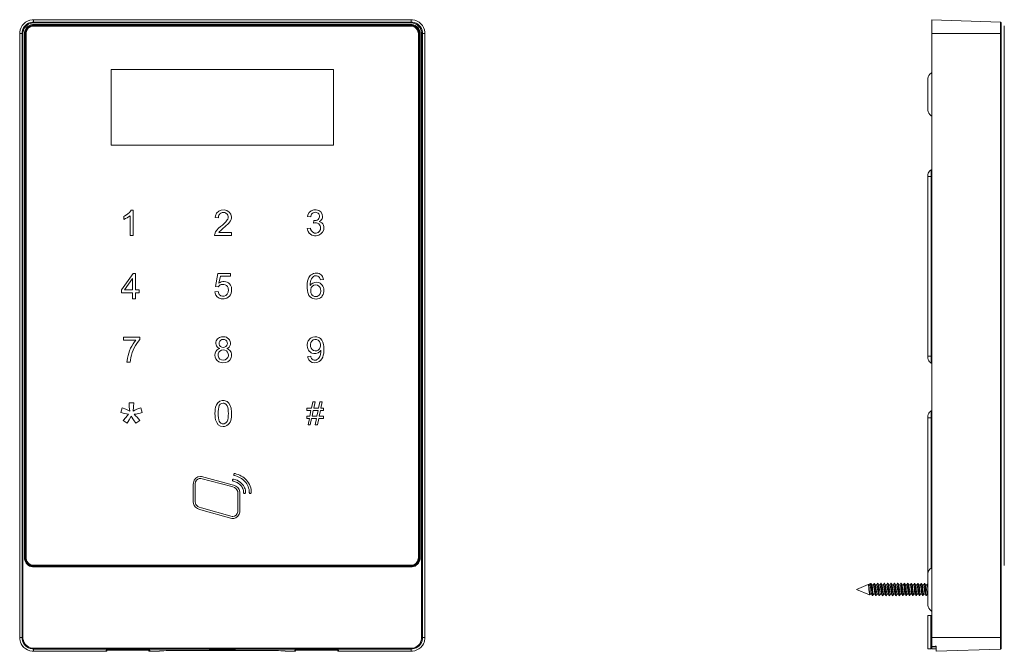
# Model space of a CAD drawing. Units: millimetres. Extents: x 6.2 to 28.7, y 4.1 to 18.5.
import ezdxf

# ---------------------------------------------------------------- set-up
doc = ezdxf.new("R2010")
doc.units = ezdxf.units.MM
doc.layers.add('Dahua_AC', color=7, linetype='Continuous')

# ---------------------------------------------------------------- blocks, each defined once
blk = doc.blocks.new('ASI1201A_A-D')
at = {"lineweight": 0}
for points in [[(6.549, 18.474), (6.518, 18.472, 0.357043), (6.236, 18.19), (6.234, 18.159)], [(6.549, 18.42), (6.52, 18.418, 0.347462), (6.29, 18.188), (6.288, 18.159)], [(6.549, 18.401), (6.522, 18.399, 0.351587), (6.309, 18.186), (6.307, 18.159)], [(15.466, 18.159), (15.466, 18.19, 0.357512), (15.182, 18.472), (15.151, 18.474)], [(15.412, 18.159), (15.411, 18.188, 0.348753), (15.181, 18.418), (15.151, 18.42)], [(15.393, 18.159), (15.391, 18.186, 0.350219), (15.179, 18.399), (15.151, 18.401)], [(6.549, 18.364), (6.524, 18.362, 0.345969), (6.346, 18.184), (6.344, 18.159)], [(6.549, 18.35), (6.524, 18.348, 0.338987), (6.36, 18.184), (6.358, 18.159)], [(6.549, 18.345), (6.525, 18.344, 0.336082), (6.364, 18.183), (6.362, 18.159)], [(6.549, 18.327), (6.526, 18.325, 0.333192), (6.383, 18.182), (6.381, 18.159)], [(15.356, 18.159), (15.356, 18.184, 0.346099), (15.176, 18.362), (15.151, 18.364)], [(15.342, 18.159), (15.341, 18.184, 0.34156), (15.176, 18.348), (15.151, 18.35)], [(15.338, 18.159), (15.336, 18.183, 0.336658), (15.176, 18.344), (15.151, 18.345)], [(15.319, 18.159), (15.317, 18.182, 0.332962), (15.176, 18.325), (15.151, 18.327)], [(8.606, 13.992), (8.631, 14.005, 0.111791), (8.76, 14.114), (8.774, 14.138)], [(10.965, 13.912), (10.975, 13.933), (10.982, 13.956, 0.656237), (10.816, 14.065), (10.798, 14.052), (10.783, 14.035)], [(12.935, 13.898), (12.946, 13.898), (12.967, 13.899, 0.554462), (13.056, 14.032), (13.047, 14.048), (13.034, 14.063, 0.516679), (12.875, 14.018), (12.868, 13.999), (12.865, 13.98)], [(10.996, 13.838), (10.971, 13.811, 0.012662), (10.789, 13.645), (10.775, 13.625)], [(12.857, 13.724), (12.863, 13.7, 0.926774), (13.091, 13.734), (13.087, 13.759)], [(13.087, 13.759), (13.082, 13.777, 0.257446), (12.996, 13.842), (12.976, 13.843)], [(13.085, 12.55), (13.075, 12.582), (13.067, 12.597, 0.306637), (12.973, 12.64), (12.951, 12.635), (12.931, 12.624, 0.196327), (12.861, 12.508), (12.856, 12.463), (12.854, 12.417), (12.865, 12.432), (12.876, 12.445)], [(10.865, 12.444), (10.85, 12.443, 0.194833), (10.769, 12.401), (10.76, 12.388)], [(10.986, 12.342), (10.981, 12.363, 0.300512), (10.886, 12.443), (10.865, 12.444)], [(13.092, 12.307), (13.091, 12.331, 0.901738), (12.866, 12.329), (12.865, 12.306)], [(12.865, 12.306), (12.866, 12.281, 1.015817), (13.092, 12.282), (13.092, 12.307)], [(8.971, 11.184), (8.941, 11.148, 0.128598), (8.756, 10.715), (8.751, 10.668)], [(10.966, 11.098), (10.964, 11.117, 0.781605), (10.779, 11.121), (10.777, 11.103), (10.778, 11.084, 0.78797), (10.964, 11.08), (10.966, 11.098)], [(10.99, 10.838), (10.987, 10.86, 0.798547), (10.756, 10.858), (10.754, 10.835)], [(10.754, 10.835), (10.756, 10.812, 0.830547), (10.989, 10.814), (10.99, 10.838)], [(12.865, 10.808), (12.871, 10.782), (12.882, 10.757, 0.312714), (12.974, 10.717), (12.987, 10.719), (13, 10.723, 0.284487), (13.095, 10.9), (13.096, 10.927), (13.096, 10.941), (13.085, 10.926), (13.072, 10.912)], [(10.336, 8.022), (10.325, 8.021, 0.333161), (10.236, 7.909), (10.235, 7.886)], [(11.108, 8.006), (11.099, 8.007, 0.676748), (11.089, 7.965), (11.097, 7.962)], [(11.318, 7.88), (11.334, 7.858), (11.348, 7.833), (11.36, 7.808), (11.369, 7.782), (11.376, 7.754), (11.38, 7.727), (11.381, 7.7), (11.379, 7.692), (11.374, 7.684), (11.366, 7.679), (11.358, 7.677), (11.35, 7.679), (11.343, 7.684), (11.337, 7.692), (11.336, 7.7), (11.334, 7.723), (11.331, 7.747), (11.324, 7.77), (11.316, 7.792), (11.306, 7.814), (11.293, 7.835, 0.130316), (11.186, 7.928), (11.142, 7.947), (11.097, 7.962)], [(11.205, 7.7), (11.202, 7.726, 0.258168), (11.09, 7.828), (11.065, 7.835)], [(10.235, 7.487), (10.238, 7.461, 0.250059), (10.326, 7.368), (10.376, 7.351)], [(11.076, 7.158), (11.089, 7.155, 0.354065), (11.203, 7.263), (11.205, 7.289)], [(6.344, 6.211), (6.346, 6.187, 0.346296), (6.524, 6.007), (6.549, 6.006)], [(6.358, 6.211), (6.36, 6.186, 0.33737), (6.524, 6.022), (6.549, 6.02)], [(6.362, 6.211), (6.364, 6.187, 0.338249), (6.525, 6.027), (6.549, 6.025)], [(6.381, 6.211), (6.383, 6.187, 0.333255), (6.526, 6.046), (6.549, 6.044)], [(15.151, 6.006), (15.176, 6.007, 0.344447), (15.356, 6.187), (15.356, 6.211)], [(15.151, 6.02), (15.176, 6.022, 0.339976), (15.341, 6.186), (15.342, 6.211)], [(15.151, 6.025), (15.176, 6.027, 0.34023), (15.336, 6.187), (15.338, 6.211)], [(15.151, 6.044), (15.176, 6.046, 0.334265), (15.317, 6.187), (15.319, 6.211)], [(6.234, 4.395), (6.236, 4.364, 0.120968), (6.288, 4.218), (6.307, 4.193)], [(6.288, 4.395), (6.29, 4.366, 0.348778), (6.52, 4.136), (6.549, 4.134)], [(6.307, 4.395), (6.309, 4.368, 0.350879), (6.522, 4.155), (6.549, 4.153)], [(15.151, 4.134), (15.181, 4.136, 0.349729), (15.411, 4.366), (15.412, 4.395)], [(15.151, 4.153), (15.179, 4.155, 0.349486), (15.391, 4.368), (15.393, 4.395)], [(15.393, 4.193), (15.412, 4.218, 0.131141), (15.465, 4.364), (15.466, 4.395)], [(6.307, 4.198), (6.331, 4.173, 0.170265), (6.515, 4.085), (6.549, 4.083)], [(8.202, 4.083), (8.206, 4.083, 0.320281), (8.221, 4.099), (8.221, 4.103)], [(9.656, 4.098), (9.618, 4.098, 0.023502), (9.42, 4.091), (9.416, 4.09)], [(12.284, 4.09), (12.281, 4.091, 0.023272), (12.082, 4.098), (12.045, 4.098)], [(12.504, 4.083), (12.507, 4.083, 0.316175), (12.523, 4.099), (12.523, 4.103)], [(13.479, 4.103), (13.479, 4.099, 0.319112), (13.495, 4.083), (13.498, 4.083)], [(15.151, 4.083), (15.186, 4.085, 0.168847), (15.371, 4.173), (15.394, 4.198)]]:
    blk.add_lwpolyline(points, format="xyb", dxfattribs=at)
for points in [[(6.549, 18.401), (6.549, 18.474)], [(6.549, 18.401), (15.151, 18.401), (15.151, 18.474), (6.549, 18.474)], [(15.151, 18.42), (6.549, 18.42)], [(6.373, 18.221), (6.371, 18.217)], [(6.377, 18.172), (6.381, 18.196), (6.384, 18.208), (6.387, 18.219)], [(6.512, 18.327), (6.5, 18.324), (6.489, 18.321), (6.477, 18.315), (6.456, 18.305), (6.446, 18.297), (6.436, 18.289), (6.426, 18.28), (6.419, 18.272), (6.411, 18.262), (6.403, 18.252), (6.393, 18.231), (6.387, 18.219)], [(6.398, 18.268), (6.394, 18.262)], [(6.445, 18.314), (6.44, 18.31)], [(6.491, 18.337), (6.487, 18.335)], [(15.164, 18.331), (6.536, 18.331), (6.512, 18.327)], [(6.549, 18.345), (6.549, 18.364)], [(6.549, 18.364), (15.151, 18.364)], [(6.549, 18.35), (15.151, 18.35)], [(6.549, 18.327), (6.549, 18.345)], [(15.151, 18.345), (6.549, 18.345)], [(15.151, 18.327), (6.549, 18.327)], [(15.151, 18.364), (15.151, 18.345)], [(15.151, 18.327), (15.151, 18.345)], [(15.297, 18.252), (15.291, 18.262), (15.256, 18.297), (15.245, 18.305), (15.224, 18.315), (15.211, 18.321), (15.201, 18.324), (15.189, 18.327), (15.164, 18.331)], [(15.214, 18.335), (15.209, 18.337)], [(15.261, 18.31), (15.256, 18.314)], [(15.297, 18.252), (15.308, 18.231), (15.313, 18.219)], [(15.306, 18.262), (15.302, 18.268)], [(15.313, 18.219), (15.316, 18.208), (15.32, 18.196)], [(15.324, 18.172), (15.32, 18.196)], [(15.329, 18.217), (15.327, 18.221)], [(6.234, 18.159), (6.234, 4.395)], [(6.307, 18.159), (6.234, 18.159)], [(6.288, 18.159), (6.288, 4.395)], [(6.307, 18.159), (6.307, 4.395)], [(6.344, 6.211), (6.344, 18.159)], [(6.381, 18.159), (6.362, 18.159), (6.344, 18.159)], [(6.358, 6.211), (6.358, 18.159)], [(6.362, 18.159), (6.362, 6.211)], [(6.377, 18.172), (6.377, 6.198)], [(6.381, 18.159), (6.381, 6.211)], [(15.319, 6.211), (15.319, 18.159)], [(15.319, 18.159), (15.338, 18.159)], [(15.324, 6.198), (15.324, 18.172)], [(15.338, 6.211), (15.338, 18.159)], [(15.356, 18.159), (15.338, 18.159)], [(15.342, 18.159), (15.342, 6.211)], [(15.356, 18.159), (15.356, 6.211)], [(15.393, 4.395), (15.393, 18.159)], [(15.393, 18.159), (15.466, 18.159)], [(15.412, 4.395), (15.412, 18.159)], [(15.466, 4.395), (15.466, 18.159)], [(8.316, 15.617), (8.316, 17.339)], [(8.316, 17.339), (13.384, 17.339)], [(8.317, 15.617), (8.317, 17.337)], [(8.317, 17.337), (13.383, 17.337)], [(13.383, 17.337), (13.383, 15.617)], [(13.384, 17.339), (13.384, 15.617)], [(13.384, 15.617), (8.316, 15.617)], [(13.383, 15.617), (8.317, 15.617)], [(8.774, 14.138), (8.82, 14.138)], [(8.82, 14.138), (8.82, 13.557)], [(8.749, 14.009), (8.716, 13.983), (8.681, 13.961), (8.645, 13.941), (8.606, 13.924)], [(8.606, 13.924), (8.606, 13.992)], [(8.749, 13.557), (8.749, 14.009)], [(10.69, 13.971), (10.695, 14.006)], [(10.762, 13.963), (10.69, 13.971)], [(10.783, 14.035), (10.773, 14.018), (10.767, 14.001), (10.764, 13.982), (10.762, 13.963)], [(11.057, 13.957), (11.05, 13.923), (11.036, 13.892), (11.018, 13.864), (10.996, 13.838)], [(11.058, 13.974), (11.057, 13.957)], [(12.794, 13.993), (12.801, 14.025)], [(12.865, 13.98), (12.794, 13.993)], [(13.135, 13.968), (13.131, 13.953)], [(13.137, 13.985), (13.135, 13.968)], [(12.786, 13.714), (12.857, 13.724)], [(12.791, 13.687), (12.786, 13.714)], [(12.926, 13.836), (12.935, 13.898)], [(12.976, 13.843), (12.951, 13.842), (12.926, 13.836)], [(13.085, 13.891), (13.057, 13.875)], [(13.057, 13.875), (13.074, 13.871), (13.09, 13.864)], [(13.164, 13.757), (13.166, 13.723), (13.161, 13.689)], [(8.82, 13.557), (8.749, 13.557)], [(10.676, 13.557), (10.676, 13.573), (10.68, 13.59)], [(11.059, 13.557), (10.676, 13.557)], [(10.775, 13.625), (11.059, 13.625)], [(11.059, 13.625), (11.059, 13.557)], [(12.921, 13.557), (12.894, 13.565)], [(12.988, 13.552), (12.954, 13.552), (12.921, 13.557)], [(8.953, 12.318), (8.953, 12.253), (8.875, 12.253), (8.875, 12.114), (8.804, 12.114), (8.804, 12.253), (8.552, 12.253), (8.552, 12.318), (8.817, 12.693)], [(8.817, 12.693), (8.875, 12.693)], [(8.875, 12.693), (8.875, 12.318)], [(10.693, 12.397), (10.749, 12.694)], [(10.749, 12.694), (11.037, 12.694)], [(10.806, 12.627), (10.775, 12.471)], [(11.037, 12.627), (10.806, 12.627)], [(11.037, 12.694), (11.037, 12.627)], [(12.825, 12.603), (12.838, 12.623), (12.854, 12.643)], [(13.082, 12.676), (13.102, 12.661), (13.12, 12.643)], [(13.12, 12.643), (13.133, 12.623), (13.144, 12.602), (13.151, 12.579), (13.155, 12.555)], [(10.76, 12.388), (10.693, 12.397)], [(10.775, 12.471), (10.8, 12.486), (10.826, 12.498)], [(10.989, 12.317), (10.986, 12.342)], [(11.051, 12.395), (11.057, 12.377), (11.061, 12.358)], [(13.046, 12.486), (13.063, 12.479), (13.08, 12.471)], [(13.155, 12.555), (13.085, 12.55)], [(8.875, 12.318), (8.953, 12.318)], [(10.68, 12.275), (10.755, 12.281)], [(10.686, 12.242), (10.68, 12.275)], [(10.755, 12.281), (10.761, 12.256)], [(10.856, 12.113), (10.824, 12.117)], [(10.915, 12.118), (10.896, 12.115), (10.856, 12.113)], [(12.839, 12.173), (12.825, 12.193), (12.812, 12.215)], [(12.853, 12.158), (12.839, 12.173)], [(13.127, 12.18), (13.115, 12.163)], [(13.158, 12.246), (13.146, 12.212), (13.127, 12.18)], [(8.596, 11.172), (8.596, 11.24)], [(8.596, 11.24), (8.971, 11.24)], [(8.971, 11.24), (8.971, 11.184)], [(10.886, 11.249), (10.916, 11.245), (10.945, 11.237)], [(10.945, 11.237), (10.964, 11.228)], [(12.82, 11.174), (12.836, 11.194), (12.854, 11.211), (12.875, 11.226)], [(13.045, 11.233), (13.067, 11.222), (13.087, 11.207)], [(8.881, 11.172), (8.596, 11.172)], [(8.851, 11.134), (8.881, 11.172)], [(10.704, 11.095), (10.706, 11.125), (10.714, 11.154)], [(10.766, 10.973), (10.791, 10.982), (10.763, 10.995), (10.751, 11.003)], [(12.802, 11.143), (12.81, 11.159), (12.82, 11.174)], [(13.164, 11.027), (13.166, 10.977), (13.166, 10.927), (13.161, 10.876), (13.152, 10.827)], [(10.973, 10.991), (10.954, 10.982), (10.971, 10.976), (10.986, 10.968)], [(11.06, 10.801), (11.056, 10.783), (11.05, 10.767)], [(12.796, 10.802), (12.865, 10.808)], [(12.821, 10.728), (12.809, 10.751), (12.801, 10.776), (12.796, 10.802)], [(12.888, 10.878), (12.872, 10.887), (12.857, 10.897)], [(8.678, 10.668), (8.681, 10.71)], [(8.751, 10.668), (8.678, 10.668)], [(10.864, 10.658), (10.828, 10.662), (10.794, 10.671), (10.771, 10.681)], [(13.055, 10.683), (13.031, 10.671), (13.006, 10.663)], [(8.568, 9.63), (8.656, 9.598), (8.699, 9.579), (8.741, 9.558), (8.731, 9.65), (8.727, 9.697), (8.726, 9.743)], [(8.726, 9.743), (8.833, 9.743)], [(8.833, 9.743), (8.827, 9.65), (8.816, 9.558), (8.859, 9.578), (8.902, 9.598), (8.991, 9.63)], [(10.699, 9.354), (10.69, 9.403), (10.685, 9.452), (10.683, 9.501), (10.685, 9.551), (10.689, 9.6), (10.699, 9.648)], [(10.847, 9.796), (10.872, 9.798), (10.896, 9.796)], [(12.881, 9.62), (12.911, 9.769)], [(12.911, 9.769), (12.963, 9.769)], [(12.963, 9.769), (12.933, 9.62)], [(13.043, 9.62), (13.073, 9.769)], [(13.073, 9.769), (13.126, 9.769)], [(13.126, 9.769), (13.096, 9.62)], [(8.535, 9.524), (8.568, 9.63)], [(8.593, 9.342), (8.653, 9.414), (8.684, 9.449), (8.716, 9.483), (8.625, 9.502), (8.535, 9.524)], [(8.88, 9.278), (8.826, 9.358), (8.777, 9.438), (8.732, 9.357), (8.707, 9.317), (8.681, 9.278)], [(9.026, 9.524), (8.981, 9.51), (8.935, 9.498), (8.888, 9.489), (8.841, 9.483), (8.875, 9.449), (8.907, 9.415), (8.969, 9.342)], [(8.991, 9.63), (9.026, 9.524)], [(11.051, 9.624), (11.056, 9.6), (11.06, 9.551), (11.061, 9.501), (11.06, 9.452)], [(12.776, 9.62), (12.881, 9.62)], [(12.776, 9.568), (12.776, 9.62)], [(12.871, 9.568), (12.776, 9.568)], [(12.776, 9.442), (12.845, 9.442)], [(12.776, 9.39), (12.776, 9.442)], [(12.845, 9.442), (12.871, 9.568)], [(12.923, 9.568), (12.897, 9.442)], [(12.897, 9.442), (13.006, 9.442)], [(13.032, 9.568), (12.923, 9.568)], [(12.933, 9.62), (13.043, 9.62)], [(13.006, 9.442), (13.032, 9.568)], [(13.085, 9.568), (13.059, 9.442)], [(13.059, 9.442), (13.156, 9.442)], [(13.156, 9.568), (13.085, 9.568)], [(13.096, 9.62), (13.156, 9.62)], [(13.156, 9.62), (13.156, 9.568)], [(13.156, 9.442), (13.156, 9.39)], [(8.681, 9.278), (8.593, 9.342)], [(8.969, 9.342), (8.88, 9.278)], [(10.921, 9.212), (10.897, 9.207), (10.872, 9.206)], [(12.835, 9.39), (12.776, 9.39)], [(12.804, 9.242), (12.835, 9.39)], [(12.856, 9.242), (12.804, 9.242)], [(12.886, 9.39), (12.856, 9.242)], [(12.996, 9.39), (12.886, 9.39)], [(12.966, 9.242), (12.996, 9.39)], [(13.018, 9.242), (12.966, 9.242)], [(13.048, 9.39), (13.018, 9.242)], [(13.156, 9.39), (13.048, 9.39)], [(11.51, 7.692), (11.504, 7.684), (11.496, 7.679), (11.489, 7.677), (11.481, 7.679), (11.473, 7.684), (11.468, 7.692), (11.466, 7.7), (11.464, 7.734), (11.459, 7.768), (11.451, 7.802), (11.439, 7.835), (11.425, 7.867), (11.408, 7.897), (11.388, 7.926), (11.366, 7.952), (11.341, 7.977), (11.316, 8), (11.287, 8.02), (11.257, 8.037), (11.226, 8.053), (11.195, 8.067), (11.162, 8.078), (11.129, 8.087), (11.121, 8.092), (11.115, 8.098), (11.112, 8.107), (11.112, 8.116), (11.116, 8.124), (11.123, 8.13), (11.131, 8.132), (11.14, 8.132), (11.176, 8.122), (11.213, 8.109), (11.248, 8.094), (11.282, 8.077), (11.316, 8.057), (11.346, 8.033), (11.376, 8.008), (11.402, 7.982)], [(10.189, 7.886), (10.192, 7.923)], [(10.189, 7.487), (10.189, 7.886)], [(10.235, 7.886), (10.235, 7.487)], [(10.364, 8.017), (10.35, 8.021), (10.336, 8.022)], [(10.357, 8.066), (10.376, 8.063)], [(11.065, 7.835), (10.364, 8.017)], [(10.376, 8.063), (11.076, 7.88)], [(11.076, 7.88), (11.108, 7.87)], [(11.108, 8.006), (11.161, 7.99), (11.186, 7.979)], [(11.205, 7.289), (11.205, 7.7)], [(11.25, 7.717), (11.251, 7.7)], [(11.251, 7.7), (11.251, 7.289)], [(10.192, 7.453), (10.189, 7.487)], [(10.363, 7.307), (10.331, 7.318)], [(11.065, 7.113), (10.363, 7.307)], [(10.376, 7.351), (11.076, 7.158)], [(11.251, 7.289), (11.248, 7.257)], [(11.096, 7.109), (11.08, 7.11), (11.065, 7.113)], [(11.111, 7.11), (11.096, 7.109)], [(6.381, 6.211), (6.344, 6.211)], [(6.371, 6.153), (6.373, 6.149)], [(6.377, 6.198), (6.381, 6.174)], [(6.381, 6.174), (6.384, 6.162), (6.387, 6.151), (6.393, 6.139), (6.403, 6.118), (6.411, 6.107)], [(6.394, 6.107), (6.398, 6.102)], [(6.411, 6.107), (6.419, 6.098)], [(6.419, 6.098), (6.426, 6.088)], [(6.426, 6.088), (6.436, 6.081), (6.446, 6.072), (6.456, 6.065)], [(6.44, 6.06), (6.445, 6.057)], [(6.536, 6.039), (6.512, 6.042), (6.5, 6.046), (6.489, 6.049), (6.477, 6.055), (6.456, 6.065)], [(15.224, 6.055), (15.245, 6.065), (15.256, 6.072), (15.264, 6.081), (15.273, 6.088)], [(15.256, 6.057), (15.261, 6.06)], [(15.273, 6.088), (15.281, 6.098), (15.291, 6.107)], [(15.291, 6.107), (15.297, 6.118), (15.308, 6.139), (15.313, 6.151), (15.316, 6.162), (15.32, 6.174), (15.324, 6.198)], [(15.302, 6.102), (15.306, 6.107)], [(15.319, 6.211), (15.356, 6.211)], [(15.327, 6.149), (15.329, 6.153)], [(6.487, 6.035), (6.491, 6.034)], [(6.536, 6.039), (15.164, 6.039)], [(6.549, 6.044), (15.151, 6.044)], [(6.549, 6.044), (6.549, 6.025)], [(6.549, 6.025), (15.151, 6.025)], [(6.549, 6.006), (6.549, 6.025)], [(15.151, 6.02), (6.549, 6.02)], [(15.151, 6.006), (6.549, 6.006)], [(15.151, 6.044), (15.151, 6.025)], [(15.151, 6.006), (15.151, 6.025)], [(15.164, 6.039), (15.189, 6.042)], [(15.224, 6.055), (15.211, 6.049), (15.201, 6.046), (15.189, 6.042)], [(15.209, 6.034), (15.214, 6.035)], [(6.234, 4.395), (6.307, 4.395)], [(15.393, 4.395), (15.466, 4.395)], [(6.32, 4.184), (6.313, 4.188), (6.307, 4.193), (6.307, 4.198)], [(6.549, 4.153), (15.151, 4.153)], [(6.549, 4.083), (6.549, 4.153)], [(6.549, 4.134), (15.151, 4.134)], [(6.549, 4.083), (8.202, 4.083)], [(8.202, 4.108), (8.236, 4.111), (8.271, 4.112), (8.274, 4.112)], [(8.202, 4.108), (8.209, 4.109)], [(8.202, 4.083), (8.202, 4.108)], [(8.208, 4.109), (8.21, 4.109), (8.211, 4.11), (8.219, 4.11)], [(8.219, 4.11), (8.221, 4.111), (8.227, 4.111), (8.235, 4.111), (8.242, 4.112), (8.251, 4.112), (8.261, 4.112), (8.272, 4.112), (8.285, 4.112), (8.297, 4.112)], [(8.221, 4.103), (8.221, 4.111)], [(8.306, 4.112), (8.29, 4.112), (8.274, 4.112)], [(8.297, 4.112), (8.311, 4.112)], [(8.306, 4.112), (8.317, 4.112)], [(8.311, 4.112), (9.082, 4.112)], [(8.317, 4.112), (8.317, 4.113)], [(9.082, 4.112), (9.096, 4.112)], [(9.082, 4.112), (9.082, 4.113)], [(9.082, 4.112), (9.089, 4.112)], [(9.15, 4.112), (9.109, 4.112), (9.089, 4.112)], [(9.096, 4.112), (9.11, 4.112), (9.123, 4.112), (9.135, 4.112)], [(9.135, 4.112), (9.146, 4.112), (9.156, 4.112), (9.164, 4.111)], [(9.15, 4.112), (9.176, 4.111), (9.191, 4.109), (9.196, 4.108)], [(9.164, 4.111), (9.178, 4.111), (9.181, 4.11), (9.189, 4.11), (9.19, 4.109)], [(9.177, 4.111), (9.177, 4.103)], [(9.177, 4.103), (9.178, 4.099), (9.18, 4.093), (9.185, 4.088), (9.19, 4.084), (9.193, 4.083), (9.196, 4.083)], [(9.19, 4.109), (9.191, 4.109)], [(9.196, 4.108), (9.191, 4.109)], [(9.196, 4.108), (9.196, 4.083)], [(9.196, 4.083), (9.416, 4.083)], [(9.416, 4.083), (9.416, 4.09)], [(12.045, 4.098), (9.656, 4.098)], [(10.549, 4.128), (11.151, 4.128)], [(10.549, 4.125), (10.549, 4.128)], [(10.549, 4.125), (11.151, 4.125)], [(11.151, 4.128), (11.151, 4.125)], [(12.284, 4.083), (12.284, 4.09)], [(12.284, 4.083), (12.504, 4.083)], [(12.504, 4.108), (12.537, 4.111), (12.573, 4.112), (12.576, 4.112)], [(12.504, 4.108), (12.51, 4.109)], [(12.504, 4.083), (12.504, 4.108)], [(12.51, 4.109), (12.511, 4.109), (12.512, 4.11), (12.52, 4.11), (12.522, 4.111), (12.529, 4.111)], [(12.523, 4.103), (12.523, 4.111)], [(12.529, 4.111), (12.536, 4.111)], [(12.536, 4.111), (12.544, 4.112), (12.553, 4.112), (12.563, 4.112), (12.574, 4.112), (12.586, 4.112)], [(12.608, 4.112), (12.591, 4.112), (12.576, 4.112)], [(12.586, 4.112), (12.598, 4.112)], [(12.598, 4.112), (12.612, 4.112), (13.383, 4.112), (13.397, 4.112), (13.411, 4.112)], [(12.608, 4.112), (12.619, 4.112)], [(12.619, 4.112), (12.619, 4.113)], [(13.383, 4.112), (13.383, 4.113)], [(13.383, 4.112), (13.39, 4.112)], [(13.451, 4.112), (13.411, 4.112), (13.39, 4.112)], [(13.411, 4.112), (13.424, 4.112)], [(13.424, 4.112), (13.436, 4.112)], [(13.436, 4.112), (13.447, 4.112), (13.456, 4.112)], [(13.451, 4.112), (13.478, 4.111), (13.492, 4.109), (13.498, 4.108)], [(13.456, 4.112), (13.466, 4.111), (13.48, 4.111), (13.482, 4.11)], [(13.479, 4.111), (13.479, 4.103)], [(13.482, 4.11), (13.491, 4.11), (13.491, 4.109), (13.492, 4.109)], [(13.498, 4.108), (13.491, 4.109)], [(13.498, 4.108), (13.498, 4.083)], [(13.498, 4.083), (15.151, 4.083)], [(15.151, 4.153), (15.151, 4.083)], [(15.393, 4.193), (15.388, 4.188), (15.381, 4.184)], [(15.394, 4.198), (15.393, 4.193)]]:
    blk.add_lwpolyline(points, dxfattribs=at)
blk.add_lwpolyline([(8.804, 12.318), (8.804, 12.579), (8.622, 12.318)], close=True, dxfattribs=at)
for points in [[(13.087, 11.058), (13.086, 11.083), (13.081, 11.107, 0.882362), (12.86, 11.077), (12.858, 11.052), (12.861, 11.027, 0.825671), (13.081, 11.01), (13.086, 11.033)], [(10.756, 9.501), (10.757, 9.453), (10.761, 9.404), (10.771, 9.356, 0.270761), (10.848, 9.268), (10.872, 9.264), (10.896, 9.268, 0.311789), (10.983, 9.404), (10.986, 9.453), (10.988, 9.502), (10.986, 9.55), (10.983, 9.598, 0.27763), (10.908, 9.731), (10.896, 9.735), (10.872, 9.738, 0.362995), (10.771, 9.648), (10.762, 9.599), (10.757, 9.55)]]:
    blk.add_lwpolyline(points, format="xyb", close=True, dxfattribs=at)
for points in [[(10.695, 14.006), (10.733, 14.198), (11.063, 14.179), (11.058, 13.974)], [(12.801, 14.025), (12.855, 14.206), (13.142, 14.169), (13.137, 13.985)], [(10.68, 13.59), (10.714, 13.724), (10.897, 13.799), (10.965, 13.912)], [(13.131, 13.953), (13.127, 13.933), (13.102, 13.902), (13.085, 13.891)], [(12.894, 13.565), (12.841, 13.588), (12.804, 13.63), (12.791, 13.687)], [(13.161, 13.689), (13.141, 13.61), (13.069, 13.557), (12.988, 13.552)], [(13.09, 13.864), (13.135, 13.84), (13.157, 13.808), (13.164, 13.757)], [(12.812, 12.215), (12.769, 12.309), (12.773, 12.512), (12.825, 12.603)], [(12.854, 12.643), (12.906, 12.703), (13.016, 12.718), (13.082, 12.676)], [(10.826, 12.498), (10.918, 12.527), (11.015, 12.486), (11.051, 12.395)], [(11.061, 12.358), (11.077, 12.251), (11.024, 12.142), (10.915, 12.118)], [(12.876, 12.445), (12.922, 12.491), (12.986, 12.503), (13.046, 12.486)], [(13.08, 12.471), (13.158, 12.419), (13.179, 12.335), (13.158, 12.246)], [(10.824, 12.117), (10.759, 12.127), (10.7, 12.178), (10.686, 12.242)], [(10.761, 12.256), (10.802, 12.116), (10.995, 12.158), (10.989, 12.317)], [(13.115, 12.163), (13.049, 12.09), (12.923, 12.09), (12.853, 12.158)], [(10.714, 11.154), (10.743, 11.225), (10.813, 11.254), (10.886, 11.249)], [(10.964, 11.228), (11.052, 11.178), (11.072, 11.04), (10.973, 10.991)], [(12.875, 11.226), (12.922, 11.254), (12.996, 11.257), (13.045, 11.233)], [(8.681, 10.71), (8.698, 10.858), (8.76, 11.015), (8.851, 11.134)], [(10.751, 11.003), (10.717, 11.03), (10.708, 11.053), (10.704, 11.095)], [(12.857, 10.897), (12.781, 10.953), (12.769, 11.06), (12.802, 11.143)], [(13.087, 11.207), (13.142, 11.164), (13.16, 11.092), (13.164, 11.027)], [(10.771, 10.681), (10.658, 10.74), (10.645, 10.921), (10.766, 10.973)], [(10.986, 10.968), (11.048, 10.934), (11.071, 10.868), (11.06, 10.801)], [(13.072, 10.912), (13.024, 10.863), (12.95, 10.851), (12.888, 10.878)], [(13.152, 10.827), (13.139, 10.77), (13.108, 10.711), (13.055, 10.683)], [(11.05, 10.767), (11.017, 10.691), (10.945, 10.654), (10.864, 10.658)], [(13.006, 10.663), (12.935, 10.649), (12.861, 10.663), (12.821, 10.728)], [(10.699, 9.648), (10.72, 9.725), (10.763, 9.785), (10.847, 9.796)], [(10.896, 9.796), (10.992, 9.784), (11.032, 9.709), (11.051, 9.624)], [(11.06, 9.452), (11.054, 9.355), (11.028, 9.242), (10.921, 9.212)], [(10.872, 9.206), (10.777, 9.204), (10.722, 9.267), (10.699, 9.354)], [(10.192, 7.923), (10.204, 8.006), (10.267, 8.08), (10.357, 8.066)], [(11.108, 7.87), (11.178, 7.849), (11.241, 7.792), (11.25, 7.717)], [(11.186, 7.979), (11.232, 7.96), (11.289, 7.92), (11.318, 7.88)], [(11.402, 7.982), (11.469, 7.911), (11.518, 7.788), (11.51, 7.692)], [(10.331, 7.318), (10.269, 7.338), (10.204, 7.383), (10.192, 7.453)], [(11.248, 7.257), (11.238, 7.187), (11.183, 7.122), (11.111, 7.11)]]:
    blk.add_open_spline(points, degree=3, dxfattribs=at)
blk = doc.blocks.new('ASI1201A_A-D_l')
at = {"lineweight": 0}
for points in [[(27.021, 4.137), (27.021, 18.474)], [(28.579, 18.42), (27.021, 18.474)], [(28.579, 18.42), (28.579, 4.134)], [(28.597, 18.401), (28.596, 18.407), (28.592, 18.414), (28.586, 18.418), (28.579, 18.42)], [(28.597, 18.401), (28.597, 4.153)], [(28.669, 18.331), (28.669, 6.039)], [(28.597, 18.159), (27.021, 18.159)], [(26.925, 16.438), (26.925, 17.107)], [(27.015, 15.061), (27.019, 15.065), (27.021, 15.07)], [(26.925, 14.927), (26.925, 10.781)], [(26.925, 14.9), (27.021, 14.9)], [(26.925, 10.808), (27.021, 10.808)], [(26.925, 9.432), (26.925, 5.829)], [(27.004, 9.56), (27.015, 9.565)], [(27.004, 9.56), (27.004, 5.983)], [(27.015, 9.565), (27.019, 9.568), (27.021, 9.573)], [(27.015, 9.565), (27.015, 5.991)], [(26.925, 9.403), (27.021, 9.403)], [(25.631, 5.632), (25.628, 5.63), (25.566, 5.605), (25.3, 5.494)], [(25.607, 5.593), (25.628, 5.63)], [(25.631, 5.632), (25.633, 5.631)], [(25.652, 5.598), (25.638, 5.623), (25.633, 5.631)], [(25.703, 5.636), (25.687, 5.608), (25.682, 5.6)], [(25.703, 5.636), (25.705, 5.638), (25.706, 5.636)], [(25.729, 5.598), (25.714, 5.623), (25.706, 5.636)], [(25.706, 5.636), (25.711, 5.619), (25.714, 5.601), (25.717, 5.566), (25.724, 5.494)], [(25.78, 5.636), (25.763, 5.608), (25.759, 5.6)], [(25.78, 5.636), (25.781, 5.638), (25.783, 5.636)], [(25.791, 5.623), (25.783, 5.636)], [(25.783, 5.636), (25.787, 5.619), (25.791, 5.601), (25.794, 5.566), (25.801, 5.494)], [(25.806, 5.598), (25.791, 5.623)], [(25.856, 5.636), (25.84, 5.608)], [(25.856, 5.636), (25.858, 5.638)], [(25.858, 5.638), (25.86, 5.636)], [(25.867, 5.623), (25.86, 5.636)], [(25.894, 5.352), (25.89, 5.37), (25.887, 5.388), (25.883, 5.423), (25.877, 5.494), (25.871, 5.566), (25.866, 5.601), (25.864, 5.619), (25.86, 5.636)], [(25.881, 5.598), (25.867, 5.623)], [(25.932, 5.636), (25.916, 5.608), (25.911, 5.6)], [(25.932, 5.636), (25.934, 5.638)], [(25.934, 5.638), (25.936, 5.636)], [(25.958, 5.598), (25.944, 5.623), (25.936, 5.636)], [(25.936, 5.636), (25.941, 5.619), (25.943, 5.601), (25.947, 5.566), (25.953, 5.494)], [(26.009, 5.636), (25.993, 5.608), (25.988, 5.6)], [(26.009, 5.636), (26.011, 5.638), (26.012, 5.636)], [(26.035, 5.598), (26.02, 5.623), (26.012, 5.636)], [(26.012, 5.636), (26.017, 5.619), (26.02, 5.601), (26.024, 5.566), (26.03, 5.494)], [(26.086, 5.636), (26.069, 5.608), (26.065, 5.6)], [(26.086, 5.636), (26.087, 5.638), (26.089, 5.636)], [(26.111, 5.598), (26.096, 5.623), (26.089, 5.636)], [(26.089, 5.636), (26.094, 5.619), (26.096, 5.601), (26.1, 5.566), (26.106, 5.494)], [(26.162, 5.636), (26.146, 5.608)], [(26.166, 5.636), (26.164, 5.638), (26.162, 5.636)], [(26.173, 5.623), (26.166, 5.636)], [(26.2, 5.352), (26.196, 5.37), (26.193, 5.388), (26.189, 5.423), (26.183, 5.494), (26.176, 5.566), (26.172, 5.601), (26.17, 5.619), (26.166, 5.636)], [(26.187, 5.598), (26.173, 5.623)], [(26.238, 5.636), (26.222, 5.608), (26.217, 5.6)], [(26.238, 5.636), (26.24, 5.638), (26.242, 5.636)], [(26.264, 5.598), (26.25, 5.623), (26.242, 5.636)], [(26.242, 5.636), (26.246, 5.619), (26.249, 5.601), (26.253, 5.566), (26.259, 5.494), (26.266, 5.423), (26.27, 5.388), (26.272, 5.37), (26.276, 5.352)], [(26.315, 5.636), (26.299, 5.608), (26.294, 5.6)], [(26.315, 5.636), (26.316, 5.638), (26.318, 5.636)], [(26.341, 5.598), (26.326, 5.623), (26.318, 5.636)], [(26.318, 5.636), (26.323, 5.619), (26.326, 5.601), (26.33, 5.566), (26.336, 5.494)], [(26.391, 5.636), (26.375, 5.608)], [(26.391, 5.636), (26.393, 5.638), (26.395, 5.636)], [(26.417, 5.598), (26.402, 5.623), (26.395, 5.636), (26.396, 5.633)], [(26.396, 5.633), (26.402, 5.599), (26.412, 5.494), (26.419, 5.423), (26.422, 5.388), (26.425, 5.37), (26.43, 5.352)], [(26.468, 5.636), (26.451, 5.608)], [(26.468, 5.636), (26.47, 5.638), (26.471, 5.636)], [(26.493, 5.598), (26.479, 5.623), (26.471, 5.636)], [(26.471, 5.636), (26.472, 5.633)], [(26.472, 5.633), (26.479, 5.599), (26.489, 5.494)], [(26.544, 5.636), (26.528, 5.608)], [(26.544, 5.636), (26.546, 5.638), (26.548, 5.636)], [(26.556, 5.623), (26.548, 5.636)], [(26.548, 5.636), (26.552, 5.619), (26.555, 5.601), (26.559, 5.566), (26.565, 5.494), (26.571, 5.423), (26.576, 5.388), (26.578, 5.37), (26.582, 5.352)], [(26.57, 5.598), (26.556, 5.623)], [(26.621, 5.636), (26.605, 5.608)], [(26.621, 5.636), (26.622, 5.638), (26.624, 5.636)], [(26.646, 5.598), (26.631, 5.623), (26.624, 5.636)], [(26.624, 5.636), (26.629, 5.619), (26.631, 5.601), (26.636, 5.566), (26.641, 5.494), (26.648, 5.423), (26.651, 5.388), (26.655, 5.37), (26.659, 5.352)], [(26.697, 5.636), (26.681, 5.608)], [(26.701, 5.636), (26.699, 5.638), (26.697, 5.636)], [(26.723, 5.598), (26.708, 5.623), (26.701, 5.636)], [(26.736, 5.352), (26.731, 5.37), (26.728, 5.388), (26.725, 5.423), (26.718, 5.494), (26.711, 5.566), (26.708, 5.601), (26.706, 5.619), (26.701, 5.636)], [(26.774, 5.636), (26.757, 5.608)], [(26.774, 5.636), (26.776, 5.638), (26.777, 5.636)], [(26.785, 5.623), (26.777, 5.636)], [(26.777, 5.636), (26.781, 5.619), (26.784, 5.601), (26.788, 5.566), (26.795, 5.494)], [(26.799, 5.598), (26.785, 5.623)], [(26.85, 5.636), (26.834, 5.608)], [(26.85, 5.636), (26.852, 5.638), (26.854, 5.636)], [(26.876, 5.598), (26.861, 5.623), (26.854, 5.636)], [(26.854, 5.636), (26.858, 5.619), (26.861, 5.601), (26.865, 5.566), (26.871, 5.494), (26.877, 5.423), (26.881, 5.388), (26.884, 5.37), (26.888, 5.352)], [(26.925, 5.633), (26.911, 5.608)], [(26.925, 5.16), (26.925, 5.829)], [(25.601, 5.369), (25.3, 5.494)], [(25.57, 5.603), (25.566, 5.605)], [(25.576, 5.591), (25.57, 5.603)], [(25.585, 5.494), (25.579, 5.549), (25.576, 5.577), (25.573, 5.59), (25.57, 5.603)], [(25.607, 5.593), (25.576, 5.593)], [(25.576, 5.591), (25.581, 5.579)], [(25.6, 5.371), (25.594, 5.402), (25.591, 5.433), (25.585, 5.494)], [(25.6, 5.371), (25.61, 5.389)], [(25.602, 5.371), (25.613, 5.388)], [(25.606, 5.401), (25.61, 5.389)], [(25.607, 5.593), (25.611, 5.588)], [(25.61, 5.389), (25.643, 5.389)], [(25.61, 5.389), (25.611, 5.388)], [(25.611, 5.388), (25.644, 5.388)], [(25.639, 5.403), (25.643, 5.39)], [(25.643, 5.39), (25.657, 5.366), (25.665, 5.352), (25.665, 5.353)], [(25.683, 5.6), (25.651, 5.6)], [(25.683, 5.6), (25.687, 5.595)], [(25.685, 5.38), (25.69, 5.388)], [(25.688, 5.388), (25.721, 5.388)], [(25.715, 5.403), (25.719, 5.39)], [(25.719, 5.39), (25.734, 5.366)], [(25.724, 5.494), (25.731, 5.423), (25.734, 5.388), (25.736, 5.37), (25.741, 5.352)], [(25.76, 5.6), (25.727, 5.6)], [(25.76, 5.6), (25.764, 5.595)], [(25.761, 5.38), (25.766, 5.388)], [(25.765, 5.388), (25.797, 5.388)], [(25.791, 5.403), (25.796, 5.39)], [(25.796, 5.39), (25.81, 5.366), (25.818, 5.352)], [(25.801, 5.494), (25.806, 5.423), (25.811, 5.388), (25.813, 5.37), (25.818, 5.352)], [(25.836, 5.6), (25.804, 5.6)], [(25.84, 5.608), (25.835, 5.6)], [(25.836, 5.6), (25.84, 5.595)], [(25.837, 5.38), (25.842, 5.388)], [(25.841, 5.388), (25.873, 5.388)], [(25.868, 5.403), (25.872, 5.39)], [(25.872, 5.39), (25.886, 5.366), (25.894, 5.352)], [(25.913, 5.6), (25.881, 5.6)], [(25.913, 5.6), (25.916, 5.595)], [(25.914, 5.38), (25.919, 5.388)], [(25.917, 5.388), (25.95, 5.388)], [(25.945, 5.403), (25.949, 5.39)], [(25.949, 5.39), (25.959, 5.373)], [(25.953, 5.494), (25.96, 5.423), (25.964, 5.388), (25.966, 5.37), (25.971, 5.352)], [(25.989, 5.6), (25.957, 5.6)], [(25.989, 5.6), (25.993, 5.595)], [(25.991, 5.38), (25.996, 5.388)], [(25.994, 5.388), (26.026, 5.388)], [(26.021, 5.403), (26.025, 5.39)], [(26.025, 5.39), (26.04, 5.366)], [(26.03, 5.494), (26.036, 5.423), (26.04, 5.388), (26.043, 5.37), (26.047, 5.352)], [(26.066, 5.6), (26.033, 5.6)], [(26.066, 5.6), (26.07, 5.595)], [(26.066, 5.38), (26.071, 5.388)], [(26.071, 5.388), (26.103, 5.388)], [(26.097, 5.403), (26.101, 5.39)], [(26.101, 5.39), (26.116, 5.366), (26.124, 5.352)], [(26.106, 5.494), (26.112, 5.423), (26.116, 5.388), (26.119, 5.37), (26.124, 5.352)], [(26.142, 5.6), (26.11, 5.6)], [(26.146, 5.608), (26.141, 5.6)], [(26.142, 5.6), (26.146, 5.595)], [(26.143, 5.38), (26.148, 5.388)], [(26.147, 5.388), (26.179, 5.388)], [(26.174, 5.403), (26.178, 5.39)], [(26.178, 5.39), (26.192, 5.366), (26.2, 5.352)], [(26.219, 5.6), (26.186, 5.6)], [(26.204, 5.352), (26.22, 5.38), (26.225, 5.388)], [(26.219, 5.6), (26.222, 5.595)], [(26.223, 5.388), (26.256, 5.388)], [(26.251, 5.403), (26.255, 5.39)], [(26.255, 5.39), (26.269, 5.366), (26.276, 5.352)], [(26.295, 5.6), (26.263, 5.6)], [(26.295, 5.6), (26.299, 5.595)], [(26.296, 5.38), (26.301, 5.388)], [(26.3, 5.388), (26.332, 5.388)], [(26.327, 5.403), (26.331, 5.39)], [(26.331, 5.39), (26.346, 5.366)], [(26.336, 5.494), (26.342, 5.423), (26.346, 5.388), (26.349, 5.37), (26.353, 5.352)], [(26.371, 5.6), (26.339, 5.6)], [(26.356, 5.352), (26.372, 5.38), (26.377, 5.388)], [(26.375, 5.608), (26.371, 5.6)], [(26.371, 5.6), (26.376, 5.595)], [(26.376, 5.388), (26.409, 5.388)], [(26.403, 5.403), (26.407, 5.39)], [(26.407, 5.39), (26.422, 5.366)], [(26.448, 5.6), (26.416, 5.6)], [(26.417, 5.598), (26.417, 5.597)], [(26.433, 5.352), (26.449, 5.38), (26.454, 5.388)], [(26.451, 5.608), (26.447, 5.6)], [(26.453, 5.388), (26.485, 5.388)], [(26.484, 5.39), (26.498, 5.366), (26.506, 5.352)], [(26.489, 5.494), (26.495, 5.423), (26.499, 5.388), (26.501, 5.37), (26.506, 5.352)], [(26.525, 5.6), (26.492, 5.6)], [(26.51, 5.352), (26.526, 5.38), (26.531, 5.388)], [(26.528, 5.608), (26.523, 5.6)], [(26.525, 5.6), (26.528, 5.595)], [(26.529, 5.388), (26.561, 5.388)], [(26.556, 5.403), (26.561, 5.39)], [(26.561, 5.39), (26.575, 5.366), (26.582, 5.352)], [(26.601, 5.6), (26.569, 5.6)], [(26.586, 5.352), (26.602, 5.38), (26.607, 5.388)], [(26.605, 5.608), (26.6, 5.6)], [(26.601, 5.6), (26.605, 5.595)], [(26.606, 5.388), (26.638, 5.388)], [(26.633, 5.403), (26.636, 5.39)], [(26.636, 5.39), (26.651, 5.366)], [(26.677, 5.6), (26.646, 5.6)], [(26.681, 5.608), (26.676, 5.6)], [(26.677, 5.6), (26.681, 5.595)], [(26.679, 5.38), (26.683, 5.388)], [(26.682, 5.388), (26.715, 5.388)], [(26.709, 5.403), (26.713, 5.39)], [(26.713, 5.39), (26.728, 5.366), (26.736, 5.352)], [(26.754, 5.6), (26.721, 5.6)], [(26.739, 5.352), (26.755, 5.38), (26.76, 5.388)], [(26.757, 5.608), (26.753, 5.6)], [(26.754, 5.6), (26.758, 5.595)], [(26.759, 5.388), (26.791, 5.388)], [(26.786, 5.403), (26.79, 5.39)], [(26.79, 5.39), (26.804, 5.366), (26.812, 5.352)], [(26.795, 5.494), (26.801, 5.423), (26.805, 5.388), (26.807, 5.37), (26.812, 5.352)], [(26.831, 5.6), (26.798, 5.6)], [(26.816, 5.352), (26.831, 5.38), (26.836, 5.388)], [(26.834, 5.608), (26.829, 5.6)], [(26.831, 5.6), (26.834, 5.595)], [(26.835, 5.388), (26.867, 5.388)], [(26.862, 5.403), (26.866, 5.39)], [(26.866, 5.39), (26.881, 5.366), (26.888, 5.352)], [(26.907, 5.6), (26.875, 5.6)], [(26.892, 5.352), (26.908, 5.38), (26.913, 5.388)], [(26.911, 5.608), (26.906, 5.6)], [(26.907, 5.6), (26.911, 5.596), (26.912, 5.591), (26.915, 5.579), (26.918, 5.557), (26.924, 5.511)], [(26.911, 5.388), (26.925, 5.388)], [(25.601, 5.369), (25.6, 5.371)], [(25.602, 5.371), (25.601, 5.369)], [(25.665, 5.352), (25.666, 5.351), (25.668, 5.352)], [(25.668, 5.352), (25.685, 5.38)], [(25.734, 5.366), (25.741, 5.352)], [(25.741, 5.352), (25.743, 5.351), (25.745, 5.352)], [(25.745, 5.352), (25.761, 5.38)], [(25.818, 5.352), (25.82, 5.351), (25.821, 5.352)], [(25.821, 5.352), (25.837, 5.38)], [(25.898, 5.352), (25.896, 5.351), (25.894, 5.352)], [(25.898, 5.352), (25.914, 5.38)], [(25.959, 5.373), (25.971, 5.352)], [(25.971, 5.352), (25.972, 5.351), (25.974, 5.352)], [(25.974, 5.352), (25.991, 5.38)], [(26.04, 5.366), (26.047, 5.352)], [(26.047, 5.352), (26.049, 5.351), (26.051, 5.352)], [(26.051, 5.352), (26.066, 5.38)], [(26.124, 5.352), (26.125, 5.351), (26.127, 5.352)], [(26.127, 5.352), (26.143, 5.38)], [(26.127, 5.352), (26.127, 5.352)], [(26.2, 5.352), (26.201, 5.351), (26.203, 5.352)], [(26.203, 5.352), (26.204, 5.352)], [(26.276, 5.352), (26.278, 5.351), (26.28, 5.352)], [(26.28, 5.352), (26.296, 5.38)], [(26.346, 5.366), (26.353, 5.352)], [(26.353, 5.352), (26.355, 5.351), (26.356, 5.352)], [(26.422, 5.366), (26.43, 5.352)], [(26.43, 5.352), (26.431, 5.351), (26.433, 5.352)], [(26.506, 5.352), (26.508, 5.351), (26.51, 5.352)], [(26.582, 5.352), (26.584, 5.351), (26.586, 5.352)], [(26.651, 5.366), (26.659, 5.352)], [(26.659, 5.352), (26.661, 5.351), (26.662, 5.352)], [(26.662, 5.352), (26.679, 5.38)], [(26.736, 5.352), (26.737, 5.351), (26.739, 5.352)], [(26.812, 5.352), (26.814, 5.351), (26.816, 5.352)], [(26.892, 5.352), (26.89, 5.351), (26.888, 5.352)], [(26.925, 4.902), (27.006, 4.902)], [(26.925, 4.137), (26.925, 4.902)], [(26.995, 4.137), (26.995, 4.902)], [(27.006, 4.137), (27.006, 4.902)], [(27.021, 4.395), (28.597, 4.395)], [(26.925, 4.137), (27.006, 4.137)], [(27.021, 4.193), (27.043, 4.194), (27.091, 4.198), (27.116, 4.198)], [(27.021, 4.182), (27.116, 4.188)], [(27.116, 4.137), (27.021, 4.137)], [(27.116, 4.198), (27.116, 4.083)], [(27.116, 4.083), (28.579, 4.134)], [(28.579, 4.134), (28.586, 4.136), (28.592, 4.14), (28.596, 4.147), (28.597, 4.153)]]:
    blk.add_lwpolyline(points, dxfattribs=at)
for points in [[(27.021, 17.273), (27, 17.259, 0.202912), (26.926, 17.132), (26.925, 17.107)], [(26.925, 16.438), (26.926, 16.413, 0.198624), (27, 16.287), (27.021, 16.273)], [(27.004, 15.056), (26.987, 15.046, 0.206981), (26.926, 14.947), (26.925, 14.927)], [(26.925, 10.781), (26.926, 10.761, 0.207031), (26.987, 10.662), (27.004, 10.652)], [(27.004, 9.56), (26.987, 9.549, 0.211251), (26.926, 9.451), (26.925, 9.432)], [(27.021, 5.994), (27, 5.981, 0.199184), (26.926, 5.853), (26.925, 5.829)], [(25.665, 5.352), (25.661, 5.369, 0.01594), (25.631, 5.628), (25.628, 5.63)], [(25.633, 5.631), (25.637, 5.614, 0.014205), (25.664, 5.355), (25.665, 5.352)], [(25.652, 5.598), (25.656, 5.586, 0.008042), (25.684, 5.393), (25.688, 5.388)], [(25.729, 5.598), (25.733, 5.586, 0.010816), (25.761, 5.393), (25.765, 5.388)], [(25.806, 5.598), (25.81, 5.586, 0.012038), (25.837, 5.393), (25.841, 5.388)], [(25.881, 5.598), (25.886, 5.586, 0.010452), (25.914, 5.393), (25.917, 5.388)], [(25.958, 5.598), (25.962, 5.586, 0.014113), (25.991, 5.393), (25.994, 5.388)], [(26.035, 5.598), (26.039, 5.586, 0.008042), (26.066, 5.393), (26.071, 5.388)], [(26.111, 5.598), (26.116, 5.586, 0.012097), (26.143, 5.393), (26.147, 5.388)], [(26.187, 5.598), (26.191, 5.586, 0.010452), (26.22, 5.393), (26.223, 5.388)], [(26.264, 5.598), (26.268, 5.586, 0.014121), (26.296, 5.393), (26.3, 5.388)], [(26.341, 5.598), (26.345, 5.586, 0.008042), (26.372, 5.393), (26.376, 5.388)], [(26.417, 5.597), (26.424, 5.572, 0.017527), (26.449, 5.393), (26.453, 5.388)], [(26.448, 5.6), (26.451, 5.597), (26.457, 5.572, 0.009901), (26.48, 5.403), (26.484, 5.39)], [(26.493, 5.598), (26.497, 5.586, 0.009746), (26.526, 5.393), (26.529, 5.388)], [(26.57, 5.598), (26.574, 5.586, 0.014113), (26.602, 5.393), (26.606, 5.388)], [(26.646, 5.598), (26.651, 5.586, 0.008042), (26.678, 5.393), (26.682, 5.388)], [(26.723, 5.598), (26.727, 5.586, 0.010764), (26.755, 5.393), (26.759, 5.388)], [(26.799, 5.598), (26.803, 5.586, 0.009746), (26.831, 5.393), (26.835, 5.388)], [(26.876, 5.598), (26.88, 5.586, 0.010444), (26.908, 5.393), (26.911, 5.388)], [(26.925, 5.16), (26.926, 5.135, 0.203337), (27, 5.008), (27.021, 4.994)]]:
    blk.add_lwpolyline(points, format="xyb", dxfattribs=at)
blk.add_lwpolyline([(27.004, 15.056), (27.015, 15.061), (27.015, 10.647), (27.004, 10.652)], close=True, dxfattribs=at)
for points in [[(25.581, 5.579), (25.593, 5.52), (25.593, 5.46), (25.606, 5.401)], [(25.611, 5.588), (25.626, 5.527), (25.626, 5.463), (25.639, 5.403)], [(25.687, 5.595), (25.702, 5.537), (25.703, 5.463), (25.715, 5.403)], [(25.764, 5.595), (25.779, 5.532), (25.779, 5.466), (25.791, 5.403)], [(25.84, 5.595), (25.856, 5.537), (25.855, 5.463), (25.868, 5.403)], [(25.916, 5.595), (25.932, 5.539), (25.931, 5.464), (25.945, 5.403)], [(25.993, 5.595), (26.007, 5.537), (26.009, 5.463), (26.021, 5.403)], [(26.07, 5.595), (26.084, 5.532), (26.086, 5.466), (26.097, 5.403)], [(26.146, 5.595), (26.161, 5.532), (26.161, 5.466), (26.174, 5.403)], [(26.222, 5.595), (26.238, 5.539), (26.237, 5.464), (26.251, 5.403)], [(26.299, 5.595), (26.314, 5.537), (26.314, 5.461), (26.327, 5.403)], [(26.376, 5.595), (26.39, 5.532), (26.392, 5.466), (26.403, 5.403)], [(26.528, 5.595), (26.544, 5.539), (26.543, 5.464), (26.556, 5.403)], [(26.605, 5.595), (26.619, 5.536), (26.62, 5.464), (26.633, 5.403)], [(26.681, 5.595), (26.696, 5.532), (26.697, 5.466), (26.709, 5.403)], [(26.758, 5.595), (26.773, 5.532), (26.773, 5.466), (26.786, 5.403)], [(26.834, 5.595), (26.85, 5.539), (26.848, 5.464), (26.862, 5.403)]]:
    blk.add_open_spline(points, degree=3, dxfattribs=at)

msp = doc.modelspace()

# ---------------------------------------------------------------- block references
at = {"layer": 'Dahua_AC'}
for name in ['ASI1201A_A-D', 'ASI1201A_A-D_l']:
    msp.add_blockref(name, (0, 0), dxfattribs=at)

doc.saveas('drawing.dxf')
